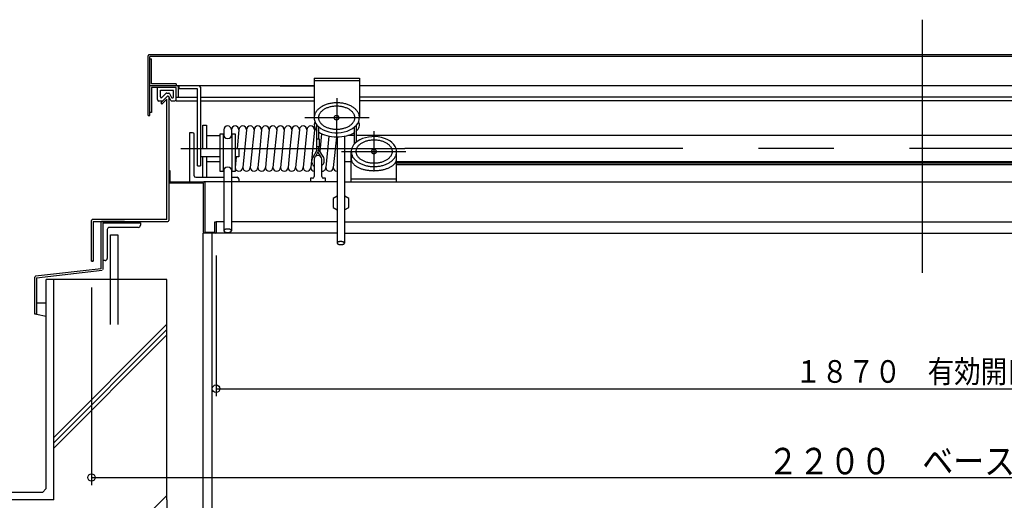
# Model space of a CAD drawing. Units: inches. Extents: x 186 to 5822, y 168 to 4040.
# Drawn here: x 2969 to 4273, y 1845 to 2481 of the extents above; entities that cross this region are included whole.
import ezdxf
from ezdxf.enums import TextEntityAlignment as Align

# ---------------------------------------------------------------- set-up
doc = ezdxf.new("R2010")
doc.units = ezdxf.units.IN
doc.header["$LTSCALE"] = 10
doc.header["$MEASUREMENT"] = 0
doc.linetypes.add('PLine1', pattern=[30, 21, -9])
doc.linetypes.add('PLine2', pattern=[100, 70, -10, 10, -10])
doc.layers.add('本体図', color=7, linetype='Continuous')
doc.styles.add('BIGFONT', font='monotxt', dxfattribs={"height": 0.2, "bigfont": 'bigfont'})

# ---------------------------------------------------------------- blocks, each defined once
blk = doc.blocks.new('DIM_35', base_point=(3228.899568, 2168.735842))
at = {"layer": '本体図', "color": 3, "linetype": 'Continuous'}
for p, q in [((3228.899568, 2168.735842), (3228.899568, 1982.286443)), ((3228.899568, 1992.286443), (5098.899568, 1992.286443))]:
    blk.add_line(p, q, dxfattribs=at)
blk.add_circle((3228.899568, 1992.286443), 5, dxfattribs=at)
at = {"layer": '本体図', "color": 3, "linetype": 'Continuous', "style": 'BIGFONT', "width": 0.858268}
blk.add_text('１８７０\u3000有効開口', height=30, dxfattribs=at).set_placement((4153.735213, 2015.089203), align=Align.MIDDLE_CENTER)
blk = doc.blocks.new('DIM_40', base_point=(3063.898434, 2126.396063))
at = {"layer": '本体図', "color": 3, "linetype": 'Continuous'}
for p, q in [((3063.898434, 2126.396063), (3063.898434, 1864.77696)), ((3063.898434, 1874.77696), (5263.898434, 1874.77696))]:
    blk.add_line(p, q, dxfattribs=at)
blk.add_circle((3063.898434, 1874.77696), 5, dxfattribs=at)
at = {"layer": '本体図', "color": 3, "linetype": 'Continuous', "style": 'BIGFONT', "width": 0.858268}
blk.add_text('２２００\u3000ベース外径', height=35, dxfattribs=at).set_placement((4164.202428, 1896.471018), align=Align.MIDDLE_CENTER)

msp = doc.modelspace()

# ---------------------------------------------------------------- linework, layer by layer
at = {"layer": '本体図', "color": 3, "linetype": 'PLine2'}
for p, q in [((4163.901496, 2480.742191), (4163.901496, 2145.473944)), ((3388.829863, 2376.975566), (3388.529863, 2322.712684)), ((3431.606675, 2351.010891), (3346.415331, 2351.010891)), ((3437.999057, 2333.090228), (3437.999057, 2280.269439)), ((3182.345552, 2310.121737), (3208.199568, 2310.121737)), ((3234.199568, 2310.121737), (3479.080831, 2310.121737)), ((4847.153397, 2310.121737), (3479.080831, 2310.121737)), ((3395.222245, 2306.234114), (3480.413588, 2306.234114))]:
    msp.add_line(p, q, dxfattribs=at)
at = {"layer": '本体図', "color": 3, "linetype": 'Continuous'}
for p, q in [((3138.899568, 2354.121737), (3138.899568, 2433.121737)), ((5124.404888, 2434.121737), (3139.899568, 2434.121737)), ((3141.199568, 2354.121737), (3141.199568, 2431.821737)), ((5124.404888, 2431.821737), (3141.199568, 2431.821737)), ((3358.829863, 2403.421737), (3358.829863, 2350.922272)), ((3358.829863, 2403.421737), (3418.829863, 2403.421737)), ((3418.829863, 2403.421737), (3418.829863, 2350.975153)), ((3358.829863, 2393.421737), (3141.199568, 2393.421737)), ((3143.499568, 2391.121737), (3143.499568, 2357.972361)), ((3176.199568, 2391.121737), (3143.499568, 2391.121737)), ((3178.499568, 2393.421737), (3178.499568, 2378.328448)), ((3179.431395, 2393.421737), (3179.431395, 2389.421737)), ((3204.199568, 2389.421737), (3179.431395, 2389.421737)), ((3204.199568, 2287.121737), (3204.199568, 2389.421737)), ((3208.199568, 2391.421737), (3208.199568, 2287.121737)), ((4908.392747, 2393.421737), (3418.829863, 2393.421737)), ((3176.199568, 2378.421737), (3204.199568, 2378.421737)), ((3208.199568, 2378.421737), (3358.829863, 2378.421737)), ((4908.392747, 2378.421737), (3418.829863, 2378.421737)), ((3176.199568, 2373.147217), (3204.199568, 2373.147217)), ((3208.199568, 2373.147217), (3358.829863, 2373.147217)), ((4908.392747, 2373.147217), (3418.829863, 2373.147217)), ((3138.899568, 2354.121737), (3141.199568, 2354.121737)), ((3143.499568, 2357.972361), (3141.199568, 2357.972361)), ((3211.399568, 2310.121737), (3211.399568, 2341.180722)), ((3211.399568, 2341.180722), (3216.399568, 2341.180722)), ((3216.399568, 2341.180722), (3216.399568, 2310.121737)), ((3239.199568, 2335.121737), (3239.199568, 2326.305112)), ((3249.199568, 2335.121737), (3249.199568, 2326.305112)), ((3259.199568, 2335.121737), (3256.699568, 2310.121737)), ((3269.199568, 2335.121737), (3264.199568, 2285.121737)), ((3279.199568, 2335.121737), (3276.699568, 2310.121737)), ((3289.199568, 2335.121737), (3286.699568, 2310.121737)), ((3299.199568, 2335.121737), (3296.699568, 2310.121737)), ((3309.199568, 2335.121737), (3306.699568, 2310.121737)), ((3319.199568, 2335.121737), (3316.699568, 2310.121737)), ((3329.199568, 2335.121737), (3326.699568, 2310.121737)), ((3339.199568, 2335.121737), (3334.199568, 2285.121737)), ((3349.199568, 2335.121737), (3344.199568, 2285.121737)), ((3359.199568, 2335.121737), (3354.199568, 2285.121737)), ((3197.899568, 2331.121737), (3193.899568, 2331.121737)), ((3193.899568, 2331.121737), (3193.899568, 2266.309393)), ((3199.899568, 2274.121737), (3199.899568, 2329.121737)), ((3216.399568, 2327.621737), (3234.199568, 2327.621737)), ((3234.199568, 2279.621737), (3234.199568, 2329.621737)), ((3234.199568, 2329.621737), (3238.199568, 2329.621737)), ((3238.199568, 2329.621737), (3238.199568, 2279.621737)), ((3250.199568, 2279.621737), (3250.199568, 2329.621737)), ((3250.199568, 2329.621737), (3254.199568, 2329.621737)), ((3254.199568, 2329.621737), (3254.199568, 2279.621737)), ((3368.66146, 2329.740651), (3366.329555, 2306.4216)), ((3378.337742, 2326.503469), (3374.199568, 2285.121737)), ((3388.217596, 2325.302011), (3384.199568, 2285.121737)), ((3389.199568, 2325.373623), (3389.199568, 2185.163957)), ((3398.899568, 2326.487392), (3398.899568, 2184.969524)), ((3412.27091, 2327.621737), (3403.465495, 2327.621737)), ((4868.899568, 2327.621737), (3414.27091, 2327.621737)), ((3208.199568, 2310.121737), (3234.199568, 2310.121737)), ((3254.199568, 2310.121737), (3259.199568, 2310.121737)), ((3259.199568, 2310.121737), (3259.199568, 2299.121737)), ((3276.699568, 2310.121737), (3274.199568, 2285.121737)), ((3286.699568, 2310.121737), (3284.199568, 2285.121737)), ((3296.699568, 2310.121737), (3294.199568, 2285.121737)), ((3306.699568, 2310.121737), (3304.199568, 2285.121737)), ((3316.699568, 2310.121737), (3314.199568, 2285.121737)), ((3326.699568, 2310.121737), (3324.199568, 2285.121737)), ((3234.199568, 2299.121737), (3208.199568, 2299.121737)), ((3211.399568, 2272.121737), (3211.399568, 2299.121737)), ((3216.399568, 2299.121737), (3216.399568, 2272.121737)), ((3259.199568, 2299.121737), (3254.199568, 2299.121737)), ((3255.599568, 2299.121737), (3254.199568, 2285.121737)), ((3204.199568, 2287.121737), (3208.199568, 2287.121737)), ((3234.199568, 2292.621737), (3216.399568, 2292.621737)), ((3239.199568, 2282.938362), (3239.199568, 2201.415997)), ((3249.199568, 2282.938362), (3249.199568, 2201.401993)), ((3407.999057, 2292.621737), (3398.899568, 2292.621737)), ((4641.367318, 2292.621737), (3467.999057, 2292.621737)), ((3201.899568, 2272.121737), (3239.199568, 2272.121737)), ((3238.199568, 2279.621737), (3234.199568, 2279.621737)), ((3249.199568, 2272.121737), (3256.899568, 2272.121737)), ((3254.199568, 2279.621737), (3250.199568, 2279.621737)), ((3258.899568, 2270.121737), (3258.899568, 2266.121737)), ((3389.199568, 2266.121737), (3212.752186, 2266.121737)), ((3398.899568, 2266.121737), (4641.367318, 2266.121737)), ((3389.155047, 2247.209282), (3383.807264, 2244.121737)), ((3383.807264, 2244.121737), (3383.807264, 2232.121737)), ((3404.591873, 2244.121737), (3399.322859, 2247.163804)), ((3404.591873, 2232.121737), (3404.591873, 2244.121737)), ((3383.807264, 2232.121737), (3389.074833, 2229.080505)), ((3398.965143, 2228.873143), (3404.591873, 2232.121737)), ((3078.821119, 2211.821737), (3128.821119, 2211.821737)), ((3078.821119, 2211.821737), (3078.821119, 2150.122891)), ((3125.821119, 2205.821737), (3087.821119, 2205.821737)), ((3128.821119, 2211.821737), (3128.821119, 2208.821737)), ((3239.199568, 2213.121737), (3228.899568, 2213.121737)), ((3389.199568, 2213.121737), (3249.199568, 2213.121737)), ((3398.899568, 2213.121737), (4641.367318, 2213.121737)), ((3084.821119, 2202.821737), (3084.821119, 2164.821737)), ((3211.900525, 1285.126421), (3211.900525, 2198.121737)), ((3223.900525, 1285.126421), (3223.900525, 2198.121737)), ((3389.199568, 2198.121737), (3227.899568, 2198.121737)), ((3398.899568, 2198.121737), (4641.367318, 2198.121737)), ((3081.821119, 2161.821737), (3078.821119, 2161.821737)), ((3003.901496, 1860.126421), (3003.901496, 2136.821737)), ((2998.901496, 1855.126421), (2835.20111, 1855.126421)), ((2998.901496, 1855.126421), (3003.901496, 1860.126421))]:
    msp.add_line(p, q, dxfattribs=at)
at = {"layer": '本体図', "color": 3, "linetype": 'PLine1'}
for p, q in [((3141.199568, 2428.871113), (3143.499568, 2428.871113)), ((3143.499568, 2395.721737), (3143.499568, 2428.871113)), ((3359.406389, 2400.421737), (3418.829863, 2400.421737)), ((3176.199568, 2395.721737), (3143.499568, 2395.721737)), ((3176.199568, 2395.721737), (3176.199568, 2393.421737))]:
    msp.add_line(p, q, dxfattribs=at)
at = {"layer": '本体図', "color": 6, "linetype": 'Continuous'}
for p, q in [((3151.199568, 2375.121737), (3151.199568, 2391.121737)), ((3155.284686, 2378.454569), (3155.199568, 2387.397115)), ((3172.311477, 2387.121737), (3155.273374, 2387.121737)), ((3172.387334, 2378.163191), (3172.448881, 2387.121737)), ((3176.199568, 2375.164308), (3176.199568, 2390.900919)), ((3156.969214, 2377.735143), (3163.018434, 2383.41615)), ((3163.703008, 2383.687206), (3166.309003, 2383.687206)), ((3169.049422, 2373.67556), (3166.270425, 2378.9786)), ((3167.194153, 2383.152512), (3170.04572, 2377.727986)), ((3170.880044, 2377.194585), (3171.336532, 2377.171353)), ((3157.785355, 2373.121737), (3153.199568, 2373.121737)), ((3169.940931, 2373.139742), (3174.211089, 2373.164341)), ((2990.901496, 2106.042332), (3003.901496, 2106.042332)), ((2990.901496, 2091.042332), (3003.901496, 2088.509877)), ((3013.901496, 1927.590111), (3163.901496, 2077.590111)), ((3013.901496, 1920.519043), (3163.901496, 2070.519043)), ((3013.901496, 1913.447976), (3163.901496, 2063.447976)), ((3163.901496, 1851.12467), (3007.903247, 1695.126421))]:
    msp.add_line(p, q, dxfattribs=at)
at = {"layer": '本体図', "color": 2, "linetype": 'Continuous'}
for p, q in [((3358.829863, 2393.421737), (3313.707615, 2393.421737)), ((3313.707615, 2393.421737), (3358.829863, 2393.421737)), ((3163.901496, 2136.821737), (3003.901496, 2136.821737)), ((3013.901496, 1845.126421), (3013.901496, 2136.821737)), ((3163.901496, 1845.126421), (3163.901496, 2136.821737)), ((3013.901496, 1845.126421), (2835.20111, 1845.126421)), ((3163.901496, 1845.126421), (3163.901496, 1695.126421))]:
    msp.add_line(p, q, dxfattribs=at)
at = {"layer": '本体図', "color": 4, "linetype": 'Continuous'}
for p, q in [((3155.592967, 2370.515135), (3164.492462, 2379.41463)), ((3157.219312, 2368.88879), (3163.899568, 2375.569046)), ((3163.899568, 2216.121737), (3163.899568, 2375.569046)), ((3166.199568, 2378.707523), (3166.199568, 2214.821737)), ((3155.592967, 2370.515135), (3157.219312, 2368.88879)), ((3362.579863, 2322.599436), (3362.579863, 2341.254102)), ((3365.079863, 2322.599436), (3365.079863, 2338.792119)), ((3412.27091, 2316.618455), (3412.27091, 2338.795021)), ((3414.27091, 2340.701371), (3414.27091, 2318.509234)), ((3365.758373, 2322.599436), (3361.931033, 2322.599436)), ((3361.931033, 2322.599436), (3361.931033, 2312.977432)), ((3365.758373, 2312.977432), (3365.758373, 2322.599436)), ((3362.227267, 2308.255229), (3356.455031, 2297.425901)), ((3361.931033, 2312.977432), (3365.758373, 2312.977432)), ((3362.579863, 2309.792169), (3362.579863, 2312.977432)), ((3365.079863, 2309.041671), (3365.079863, 2312.977432)), ((3371.43217, 2298.332781), (3365.079863, 2308.402649)), ((3355.953613, 2291.549919), (3356.104065, 2296.113632)), ((3358.829863, 2296.010891), (3358.829863, 2273.010891)), ((3363.758081, 2305.812258), (3360.567321, 2299.826053)), ((3364.727267, 2307.630554), (3363.758081, 2305.812258)), ((3368.191613, 2298.578422), (3363.774801, 2305.843627)), ((3368.829863, 2273.010891), (3368.829863, 2296.010891)), ((3371.941425, 2291.995033), (3371.894694, 2296.761583)), ((3407.999057, 2266.219225), (3407.999057, 2306.269852)), ((3467.999057, 2266.219732), (3467.999057, 2306.322733)), ((3356.886891, 2288.695464), (3356.206039, 2290.242856)), ((3371.023249, 2289.805389), (3368.849072, 2287.710273)), ((4858.291232, 2290.64983), (3467.999057, 2290.64983)), ((4858.291232, 2288.64983), (3467.999057, 2288.64983)), ((3166.199568, 2281.121737), (3167.799568, 2281.121737)), ((3167.799568, 2281.121737), (3167.799568, 2266.121737)), ((3356.829863, 2271.010891), (3353.829863, 2271.010891)), ((3353.829863, 2271.010891), (3353.829863, 2266.010891)), ((3373.829863, 2271.010891), (3370.829863, 2271.010891)), ((3373.829863, 2266.010891), (3373.829863, 2271.010891)), ((3212.299568, 2264.521737), (3166.199568, 2264.521737)), ((3167.799568, 2266.121737), (3212.899568, 2266.121737)), ((3211.016437, 2266.122232), (3211.016437, 2266.073232)), ((3211.016437, 2266.122232), (3211.016437, 2266.073232)), ((3212.299568, 2199.121737), (3212.299568, 2264.521737)), ((3213.899568, 2265.121737), (3213.899568, 2199.721737)), ((3063.899568, 2161.121737), (3063.899568, 2215.121737)), ((3163.899568, 2216.121737), (3064.899568, 2216.121737)), ((3066.199568, 2213.821737), (3066.199568, 2161.121737)), ((3066.199568, 2213.821737), (3165.199568, 2213.821737)), ((3076.821119, 2151.042332), (3076.821119, 2212.821737)), ((3107.821119, 2213.821737), (3077.821119, 2213.821737)), ((3107.821119, 2213.821737), (3107.821119, 2211.821737)), ((3227.299568, 2213.121737), (3228.899568, 2213.121737)), ((3227.299568, 2199.721737), (3227.299568, 2213.121737)), ((3228.899568, 2213.121737), (3228.899568, 2199.121737)), ((3088.899177, 2195.821737), (3098.899177, 2195.821737)), ((3088.899177, 2136.821737), (3088.899177, 2195.821737)), ((3098.899177, 2195.821737), (3098.899177, 2136.821737)), ((3227.899568, 2198.121737), (3213.299568, 2198.121737)), ((3213.899568, 2199.721737), (3227.299568, 2199.721737)), ((3066.199568, 2161.121737), (3063.899568, 2161.121737)), ((3063.899568, 2161.121737), (3066.199568, 2161.121737)), ((2988.901496, 2091.042332), (2988.901496, 2140.149532)), ((3076.901496, 2151.042332), (2989.788587, 2141.143137)), ((2990.901496, 2139.256733), (3078.014406, 2149.155927)), ((2990.901496, 2139.256733), (2990.901496, 2091.042332)), ((2990.901496, 2091.042332), (2988.901496, 2091.042332))]:
    msp.add_line(p, q, dxfattribs=at)
at = {"layer": '本体図', "color": 4, "linetype": 'PLine1'}
for p, q in [((3407.999057, 2270.219225), (3467.999057, 2270.219732)), ((3088.979554, 2077.38572), (3088.979554, 2136.821737)), ((3098.979554, 2136.821737), (3098.979554, 2077.38572))]:
    msp.add_line(p, q, dxfattribs=at)
at = {"layer": '本体図', "color": 3, "linetype": 'Continuous'}
for points in [[(3391.888544, 2351.010891), (3391.885257, 2351.123807), (3391.875402, 2351.236508), (3391.858997, 2351.34878), (3391.836073, 2351.460409), (3391.806675, 2351.571182), (3391.770858, 2351.680888), (3391.728691, 2351.789319), (3391.680254, 2351.896269), (3391.625638, 2352.001533), (3391.564948, 2352.104911), (3391.4983, 2352.206207), (3391.42582, 2352.305227), (3391.347647, 2352.401783), (3391.263928, 2352.495692), (3391.174824, 2352.586775), (3391.080504, 2352.674857), (3390.981148, 2352.759772), (3390.876944, 2352.841359), (3390.768091, 2352.91946), (3390.654797, 2352.993929), (3390.537277, 2353.064623), (3390.415754, 2353.131407), (3390.29046, 2353.194155), (3390.161634, 2353.252747), (3390.029521, 2353.307071), (3389.894372, 2353.357025), (3389.756444, 2353.402512), (3389.616, 2353.443447), (3389.473308, 2353.479752), (3389.328639, 2353.511356), (3389.182268, 2353.538201), (3389.034474, 2353.560235), (3388.885538, 2353.577417), (3388.735744, 2353.589713), (3388.585378, 2353.597099), (3388.434724, 2353.599563), (3388.284071, 2353.597099), (3388.133704, 2353.589713), (3387.98391, 2353.577417), (3387.834975, 2353.560235), (3387.687181, 2353.538201), (3387.54081, 2353.511356), (3387.39614, 2353.479752), (3387.253448, 2353.443447), (3387.113004, 2353.402512), (3386.975077, 2353.357025), (3386.839927, 2353.307071), (3386.707814, 2353.252747), (3386.578988, 2353.194155), (3386.453694, 2353.131407), (3386.332172, 2353.064623), (3386.214651, 2352.993929), (3386.101357, 2352.91946), (3385.992504, 2352.841359), (3385.888301, 2352.759772), (3385.788944, 2352.674857), (3385.694624, 2352.586775), (3385.60552, 2352.495692), (3385.521802, 2352.401783), (3385.443628, 2352.305227), (3385.371148, 2352.206207), (3385.3045, 2352.104911), (3385.24381, 2352.001533), (3385.189195, 2351.896269), (3385.140757, 2351.789319), (3385.09859, 2351.680888), (3385.062773, 2351.571182), (3385.033375, 2351.460409), (3385.010452, 2351.34878), (3384.994047, 2351.236508), (3384.984191, 2351.123807), (3384.980904, 2351.010891), (3384.984191, 2350.897974), (3384.994047, 2350.785273), (3385.010452, 2350.673001), (3385.033375, 2350.561372), (3385.062773, 2350.450599), (3385.09859, 2350.340893), (3385.140757, 2350.232462), (3385.189195, 2350.125512), (3385.24381, 2350.020249), (3385.3045, 2349.91687), (3385.371148, 2349.815575), (3385.443628, 2349.716554), (3385.521802, 2349.619998), (3385.60552, 2349.526089), (3385.694624, 2349.435007), (3385.788944, 2349.346924), (3385.888301, 2349.262009), (3385.992504, 2349.180423), (3386.101357, 2349.102321), (3386.214651, 2349.027852), (3386.332172, 2348.957159), (3386.453694, 2348.890374), (3386.578988, 2348.827626), (3386.707814, 2348.769034), (3386.839927, 2348.71471), (3386.975077, 2348.664757), (3387.113004, 2348.619269), (3387.253448, 2348.578334), (3387.39614, 2348.54203), (3387.54081, 2348.510425), (3387.687181, 2348.48358), (3387.834975, 2348.461546), (3387.98391, 2348.444365), (3388.133704, 2348.432069), (3388.284071, 2348.424682), (3388.434724, 2348.422218), (3388.585378, 2348.424682), (3388.735744, 2348.432069), (3388.885538, 2348.444365), (3389.034474, 2348.461546), (3389.182268, 2348.48358), (3389.328639, 2348.510425), (3389.473308, 2348.54203), (3389.616, 2348.578334), (3389.756444, 2348.619269), (3389.894372, 2348.664757), (3390.029521, 2348.71471), (3390.161634, 2348.769034), (3390.29046, 2348.827626), (3390.415754, 2348.890374), (3390.537277, 2348.957159), (3390.654797, 2349.027852), (3390.768091, 2349.102321), (3390.876944, 2349.180423), (3390.981148, 2349.262009), (3391.080504, 2349.346924), (3391.174824, 2349.435007), (3391.263928, 2349.526089), (3391.347647, 2349.619998), (3391.42582, 2349.716554), (3391.4983, 2349.815575), (3391.564948, 2349.91687), (3391.625638, 2350.020249), (3391.680254, 2350.125512), (3391.728691, 2350.232462), (3391.770858, 2350.340893), (3391.806675, 2350.450599), (3391.836073, 2350.561372), (3391.858997, 2350.673001), (3391.875402, 2350.785273), (3391.885257, 2350.897974), (3391.888544, 2351.010891)], [(3249.199545, 2201.424762), (3249.193636, 2201.52492), (3249.17828, 2201.624777), (3249.153505, 2201.724141), (3249.119358, 2201.822824), (3249.075906, 2201.920638), (3249.023229, 2202.017397), (3248.961429, 2202.112916), (3248.890624, 2202.207015), (3248.810947, 2202.299512), (3248.722551, 2202.390234), (3248.625604, 2202.479006), (3248.52029, 2202.565661), (3248.406811, 2202.650032), (3248.285381, 2202.731959), (3248.156232, 2202.811287), (3248.019611, 2202.887865), (3247.875776, 2202.961546), (3247.725002, 2203.03219), (3247.567576, 2203.099663), (3247.403797, 2203.163837), (3247.233978, 2203.224589), (3247.058441, 2203.281803), (3246.877521, 2203.335372), (3246.691562, 2203.385192), (3246.500918, 2203.431169), (3246.305952, 2203.473215), (3246.107035, 2203.511251), (3245.904546, 2203.545204), (3245.698869, 2203.575009), (3245.490398, 2203.600609), (3245.279528, 2203.621957), (3245.066661, 2203.639011), (3244.852202, 2203.651738), (3244.636559, 2203.660115), (3244.420143, 2203.664126), (3244.203366, 2203.663763), (3243.986641, 2203.659026), (3243.770379, 2203.649925), (3243.554994, 2203.636477), (3243.340893, 2203.618708), (3243.128486, 2203.596651), (3242.918177, 2203.570348), (3242.710365, 2203.53985), (3242.505447, 2203.505214), (3242.303813, 2203.466507), (3242.105846, 2203.423802), (3241.911923, 2203.37718), (3241.722413, 2203.326731), (3241.537678, 2203.27255), (3241.358068, 2203.21474), (3241.183926, 2203.153412), (3241.015583, 2203.088681), (3240.853359, 2203.020672), (3240.697564, 2202.949514), (3240.548494, 2202.875342), (3240.406432, 2202.798298), (3240.27165, 2202.718527), (3240.144404, 2202.636183), (3240.024935, 2202.551421), (3239.913472, 2202.464404), (3239.810226, 2202.375296), (3239.715394, 2202.284267), (3239.629157, 2202.191491), (3239.551678, 2202.097145), (3239.483106, 2202.001407), (3239.42357, 2201.90446), (3239.373185, 2201.806488), (3239.332045, 2201.707679), (3239.30023, 2201.60822), (3239.2778, 2201.5083), (3239.264797, 2201.40811), (3239.261246, 2201.307841), (3239.267155, 2201.207683), (3239.282511, 2201.107827), (3239.307286, 2201.008462), (3239.341432, 2200.909779), (3239.384885, 2200.811965), (3239.437562, 2200.715206), (3239.499361, 2200.619687), (3239.570167, 2200.525589), (3239.649844, 2200.433091), (3239.73824, 2200.342369), (3239.835187, 2200.253597), (3239.940501, 2200.166943), (3240.05398, 2200.082571), (3240.17541, 2200.000644), (3240.304559, 2199.921316), (3240.44118, 2199.844739), (3240.585015, 2199.771058), (3240.735789, 2199.700413), (3240.893215, 2199.63294), (3241.056993, 2199.568766), (3241.226813, 2199.508015), (3241.402349, 2199.4508), (3241.58327, 2199.397232), (3241.769229, 2199.347412), (3241.959873, 2199.301435), (3242.154839, 2199.259388), (3242.353756, 2199.221352), (3242.556245, 2199.1874), (3242.761921, 2199.157594), (3242.970393, 2199.131994), (3243.181263, 2199.110646), (3243.39413, 2199.093592), (3243.608589, 2199.080865), (3243.824232, 2199.072488), (3244.040647, 2199.068477), (3244.257424, 2199.06884), (3244.47415, 2199.073577), (3244.690411, 2199.082678), (3244.905797, 2199.096126), (3245.119897, 2199.113896), (3245.332304, 2199.135953), (3245.542614, 2199.162255), (3245.750425, 2199.192753), (3245.955343, 2199.227389), (3246.156978, 2199.266096), (3246.354945, 2199.308801), (3246.548868, 2199.355423), (3246.738378, 2199.405872), (3246.923113, 2199.460053), (3247.102723, 2199.517863), (3247.276865, 2199.579192), (3247.445208, 2199.643922), (3247.607432, 2199.711931), (3247.763227, 2199.783089), (3247.912297, 2199.857261), (3248.054358, 2199.934305), (3248.189141, 2200.014076), (3248.316387, 2200.09642), (3248.435856, 2200.181182), (3248.547319, 2200.268199), (3248.650565, 2200.357307), (3248.745397, 2200.448336), (3248.831634, 2200.541112), (3248.909113, 2200.635459), (3248.977685, 2200.731197), (3249.03722, 2200.828143), (3249.087606, 2200.926115), (3249.128745, 2201.024924), (3249.160561, 2201.124383), (3249.182991, 2201.224303), (3249.195994, 2201.324493), (3249.199545, 2201.424762)], [(3398.899568, 2184.930114), (3398.897045, 2185.017053), (3398.885295, 2185.104048), (3398.86434, 2185.190935), (3398.834219, 2185.277548), (3398.79499, 2185.363722), (3398.746729, 2185.449293), (3398.689526, 2185.534099), (3398.62349, 2185.617977), (3398.548748, 2185.700769), (3398.465441, 2185.782316), (3398.373729, 2185.862463), (3398.273785, 2185.941059), (3398.1658, 2186.017952), (3398.04998, 2186.092997), (3397.926545, 2186.166052), (3397.79573, 2186.236976), (3397.657783, 2186.305635), (3397.512968, 2186.371898), (3397.361561, 2186.435639), (3397.203849, 2186.496737), (3397.040132, 2186.555076), (3396.870723, 2186.610543), (3396.695944, 2186.663035), (3396.516127, 2186.71245), (3396.331614, 2186.758695), (3396.142758, 2186.801682), (3395.949918, 2186.841329), (3395.753459, 2186.87756), (3395.553758, 2186.910307), (3395.351193, 2186.939507), (3395.14615, 2186.965105), (3394.93902, 2186.987051), (3394.730197, 2187.005304), (3394.520078, 2187.01983), (3394.309064, 2187.0306), (3394.097556, 2187.037595), (3393.885956, 2187.040801), (3393.674668, 2187.040211), (3393.464093, 2187.035827), (3393.254633, 2187.027657), (3393.046686, 2187.015717), (3392.840648, 2187.00003), (3392.636912, 2186.980625), (3392.435864, 2186.957539), (3392.237888, 2186.930817), (3392.043361, 2186.900508), (3391.852653, 2186.866672), (3391.666127, 2186.829371), (3391.484137, 2186.788678), (3391.307032, 2186.74467), (3391.135146, 2186.69743), (3390.968809, 2186.647048), (3390.808336, 2186.593621), (3390.654033, 2186.537249), (3390.506193, 2186.478041), (3390.365098, 2186.416109), (3390.231018, 2186.351571), (3390.104205, 2186.28455), (3389.984903, 2186.215173), (3389.873339, 2186.143572), (3389.769724, 2186.069884), (3389.674256, 2185.994249), (3389.587117, 2185.916811), (3389.508472, 2185.837717), (3389.438471, 2185.757118), (3389.377248, 2185.675167), (3389.324919, 2185.592021), (3389.281584, 2185.507837), (3389.247324, 2185.422777), (3389.222206, 2185.337), (3389.206278, 2185.250672), (3389.199568, 2185.163957), (3389.202091, 2185.077018), (3389.213842, 2184.990023), (3389.234797, 2184.903136), (3389.264918, 2184.816523), (3389.304146, 2184.730349), (3389.352408, 2184.644778), (3389.409611, 2184.559972), (3389.475647, 2184.476094), (3389.550389, 2184.393302), (3389.633695, 2184.311755), (3389.725408, 2184.231608), (3389.825351, 2184.153012), (3389.933336, 2184.076119), (3390.049157, 2184.001074), (3390.172592, 2183.928019), (3390.303407, 2183.857095), (3390.441354, 2183.788436), (3390.586168, 2183.722173), (3390.737576, 2183.658432), (3390.895288, 2183.597334), (3391.059005, 2183.538995), (3391.228414, 2183.483528), (3391.403193, 2183.431036), (3391.58301, 2183.381621), (3391.767522, 2183.335376), (3391.956379, 2183.292389), (3392.149219, 2183.252742), (3392.345677, 2183.216511), (3392.545379, 2183.183764), (3392.747944, 2183.154564), (3392.952986, 2183.128966), (3393.160116, 2183.10702), (3393.36894, 2183.088767), (3393.579058, 2183.074241), (3393.790073, 2183.06347), (3394.001581, 2183.056476), (3394.213181, 2183.05327), (3394.424469, 2183.05386), (3394.635044, 2183.058244), (3394.844504, 2183.066414), (3395.052451, 2183.078354), (3395.258489, 2183.094041), (3395.462225, 2183.113446), (3395.663273, 2183.136532), (3395.861249, 2183.163254), (3396.055776, 2183.193563), (3396.246484, 2183.227399), (3396.43301, 2183.2647), (3396.614999, 2183.305393), (3396.792105, 2183.349401), (3396.96399, 2183.396641), (3397.130328, 2183.447023), (3397.290801, 2183.50045), (3397.445104, 2183.556822), (3397.592944, 2183.61603), (3397.734038, 2183.677962), (3397.868119, 2183.7425), (3397.994931, 2183.809521), (3398.114233, 2183.878898), (3398.225798, 2183.950499), (3398.329413, 2184.024187), (3398.424881, 2184.099822), (3398.51202, 2184.17726), (3398.590665, 2184.256354), (3398.660666, 2184.336953), (3398.721889, 2184.418904), (3398.774218, 2184.50205), (3398.817553, 2184.586234), (3398.851812, 2184.671294), (3398.87693, 2184.757071), (3398.892859, 2184.843399), (3398.899568, 2184.930114)]]:
    msp.add_lwpolyline(points, dxfattribs=at)
at = {"layer": '本体図', "color": 4, "linetype": 'Continuous'}
msp.add_lwpolyline([(3441.456697, 2306.234114), (3441.45341, 2306.347031), (3441.443554, 2306.459732), (3441.427149, 2306.572004), (3441.404226, 2306.683632), (3441.374828, 2306.794406), (3441.339011, 2306.904112), (3441.296844, 2307.012543), (3441.248406, 2307.119492), (3441.193791, 2307.224756), (3441.133101, 2307.328135), (3441.066453, 2307.42943), (3440.993973, 2307.528451), (3440.915799, 2307.625007), (3440.832081, 2307.718916), (3440.742977, 2307.809998), (3440.648657, 2307.898081), (3440.5493, 2307.982996), (3440.445097, 2308.064582), (3440.336244, 2308.142684), (3440.22295, 2308.217152), (3440.10543, 2308.287846), (3439.983907, 2308.354631), (3439.858613, 2308.417379), (3439.729787, 2308.47597), (3439.597674, 2308.530295), (3439.462525, 2308.580248), (3439.324597, 2308.625736), (3439.184153, 2308.666671), (3439.041461, 2308.702975), (3438.896791, 2308.73458), (3438.75042, 2308.761425), (3438.602627, 2308.783459), (3438.453691, 2308.80064), (3438.303897, 2308.812936), (3438.15353, 2308.820323), (3438.002877, 2308.822787), (3437.852223, 2308.820323), (3437.701857, 2308.812936), (3437.552063, 2308.80064), (3437.403127, 2308.783459), (3437.255333, 2308.761425), (3437.108962, 2308.73458), (3436.964293, 2308.702975), (3436.821601, 2308.666671), (3436.681157, 2308.625736), (3436.543229, 2308.580248), (3436.40808, 2308.530295), (3436.275967, 2308.47597), (3436.147141, 2308.417379), (3436.021847, 2308.354631), (3435.900324, 2308.287846), (3435.782804, 2308.217152), (3435.66951, 2308.142684), (3435.560657, 2308.064582), (3435.456453, 2307.982996), (3435.357097, 2307.898081), (3435.262777, 2307.809998), (3435.173673, 2307.718916), (3435.089954, 2307.625007), (3435.011781, 2307.528451), (3434.939301, 2307.42943), (3434.872653, 2307.328135), (3434.811963, 2307.224756), (3434.757347, 2307.119492), (3434.70891, 2307.012543), (3434.666743, 2306.904112), (3434.630926, 2306.794406), (3434.601528, 2306.683632), (3434.578605, 2306.572004), (3434.562199, 2306.459732), (3434.552344, 2306.347031), (3434.549057, 2306.234114), (3434.552344, 2306.121198), (3434.562199, 2306.008497), (3434.578605, 2305.896225), (3434.601528, 2305.784596), (3434.630926, 2305.673823), (3434.666743, 2305.564116), (3434.70891, 2305.455685), (3434.757347, 2305.348736), (3434.811963, 2305.243472), (3434.872653, 2305.140094), (3434.939301, 2305.038798), (3435.011781, 2304.939778), (3435.089954, 2304.843221), (3435.173673, 2304.749313), (3435.262777, 2304.65823), (3435.357097, 2304.570148), (3435.456453, 2304.485232), (3435.560657, 2304.403646), (3435.66951, 2304.325545), (3435.782804, 2304.251076), (3435.900324, 2304.180382), (3436.021847, 2304.113598), (3436.147141, 2304.05085), (3436.275967, 2303.992258), (3436.40808, 2303.937934), (3436.543229, 2303.88798), (3436.681157, 2303.842493), (3436.821601, 2303.801558), (3436.964293, 2303.765253), (3437.108962, 2303.733649), (3437.255333, 2303.706804), (3437.403127, 2303.684769), (3437.552063, 2303.667588), (3437.701857, 2303.655292), (3437.852223, 2303.647906), (3438.002877, 2303.645442), (3438.15353, 2303.647906), (3438.303897, 2303.655292), (3438.453691, 2303.667588), (3438.602627, 2303.684769), (3438.75042, 2303.706804), (3438.896791, 2303.733649), (3439.041461, 2303.765253), (3439.184153, 2303.801558), (3439.324597, 2303.842493), (3439.462525, 2303.88798), (3439.597674, 2303.937934), (3439.729787, 2303.992258), (3439.858613, 2304.05085), (3439.983907, 2304.113598), (3440.10543, 2304.180382), (3440.22295, 2304.251076), (3440.336244, 2304.325545), (3440.445097, 2304.403646), (3440.5493, 2304.485232), (3440.648657, 2304.570148), (3440.742977, 2304.65823), (3440.832081, 2304.749313), (3440.915799, 2304.843221), (3440.993973, 2304.939778), (3441.066453, 2305.038798), (3441.133101, 2305.140094), (3441.193791, 2305.243472), (3441.248406, 2305.348736), (3441.296844, 2305.455685), (3441.339011, 2305.564116), (3441.374828, 2305.673823), (3441.404226, 2305.784596), (3441.427149, 2305.896225), (3441.443554, 2306.008497), (3441.45341, 2306.121198), (3441.456697, 2306.234114)], dxfattribs=at)
at = {"layer": '本体図', "color": 3, "linetype": 'Continuous'}
for centre, radius, start, end in [((3139.899568, 2433.121737), 1, 90, 180), ((3177.499568, 2392.421737), 1, 0, 90), ((3206.199568, 2391.421737), 2, 0, 90), ((3244.199568, 2335.121737), 5, 0, 180), ((3254.199568, 2335.121737), 5, 0, 180), ((3264.199568, 2335.121737), 5, 0, 180), ((3274.199568, 2335.121737), 5, 0, 180), ((3284.199568, 2335.121737), 5, 0, 180), ((3294.199568, 2335.121737), 5, 0, 180), ((3304.199568, 2335.121737), 5, 0, 180), ((3314.199568, 2335.121737), 5, 0, 180), ((3324.199568, 2335.121737), 5, 0, 180), ((3334.199568, 2335.121737), 5, 0, 180), ((3344.199568, 2335.121737), 5, 0, 180), ((3354.199568, 2335.121737), 5, 0, 180), ((3364.199568, 2335.121737), 5, 149.582539, 180), ((3197.899568, 2329.121737), 2, 0, 90), ((3244.199568, 2329.621737), 6, 180, 0), ((3244.199568, 2279.621737), 6, 0, 180), ((3259.199568, 2285.121737), 5, 180, 0), ((3269.199568, 2285.121737), 5, 180, 0), ((3279.199568, 2285.121737), 5, 180, 0), ((3289.199568, 2285.121737), 5, 180, 0), ((3299.199568, 2285.121737), 5, 180, 0), ((3309.199568, 2285.121737), 5, 180, 0), ((3319.199568, 2285.121737), 5, 180, 0), ((3329.199568, 2285.121737), 5, 180, 0), ((3339.199568, 2285.121737), 5, 180, 0), ((3339.199568, 2285.121737), 5, 180, 0), ((3349.199568, 2285.121737), 5, 180, 0), ((3349.199568, 2285.121737), 5, 180, 0), ((3359.199568, 2285.121737), 5, 180, 267.645705), ((3369.199568, 2285.121737), 5, 264.428266, 0), ((3379.199568, 2285.121737), 5, 180, 0), ((3389.199568, 2285.121737), 5, 180, 270), ((3201.899568, 2274.121737), 2, 180, 270), ((3256.899568, 2270.121737), 2, 0, 90), ((3087.821119, 2202.821737), 3, 90, 180), ((3125.821119, 2208.821737), 3, 270, 0), ((3081.821119, 2164.821737), 3, 270, 0)]:
    msp.add_arc(centre, radius, start, end, dxfattribs=at)
at = {"layer": '本体図', "color": 6, "linetype": 'Continuous'}
for centre, radius, start, end in [((3153.199568, 2375.121737), 2, 180, 270), ((3156.284641, 2378.464087), 1, 180.545341, 313.202068), ((3157.785355, 2374.121737), 1, 270, 315), ((3163.703008, 2382.687206), 1, 90, 133.202068), ((3166.309003, 2382.687206), 1, 27.730025, 90), ((3169.935171, 2374.139726), 1, 207.656267, 270.330052), ((3170.93087, 2378.193292), 1, 207.730024, 267.086648), ((3171.387358, 2378.170061), 1, 267.086648, 359.606373), ((3174.199568, 2375.164308), 2, 270.330052, 0), ((3174.199568, 2375.164308), 2, 270.330052, 0)]:
    msp.add_arc(centre, radius, start, end, dxfattribs=at)
at = {"layer": '本体図', "color": 4, "linetype": 'Continuous'}
for centre, radius, start, end in [((3165.199568, 2378.707523), 1, 0, 135), ((3359.579863, 2309.666346), 3, 331.941542, 0), ((3362.079863, 2309.041671), 3, 331.941542, 0), ((3359.102436, 2296.014785), 3, 151.941542, 178.111812), ((3363.829863, 2296.010891), 5, 0, 180), ((3368.894838, 2296.732173), 3, 0.561705, 32.244684), ((3358.951984, 2291.451072), 3, 178.111812, 203.749494), ((3359.632836, 2289.90368), 3, 203.749495, 255.559926), ((3368.941569, 2291.965623), 3, 313.939088, 0.561705), ((3356.829863, 2273.010891), 2, 270, 0), ((3370.829863, 2273.010891), 2, 180, 270), ((3212.898505, 2265.091707), 1, 0, 90), ((3064.899568, 2215.121737), 1, 90, 180), ((3077.821119, 2212.821737), 1, 90, 180), ((3165.199568, 2214.821737), 1, 270, 0), ((3213.299568, 2199.121737), 1, 180, 270), ((3227.899568, 2199.121737), 1, 270, 0), ((2989.901496, 2140.149532), 1, 96.483074, 180)]:
    msp.add_arc(centre, radius, start, end, dxfattribs=at)
at = {"layer": '本体図', "color": 3, "linetype": 'PLine1'}
msp.add_ellipse((3388.829863, 2350.948713), major_axis=(30, 0.20711), ratio=0.660421, start_param=0.2037702103, end_param=3.0100270395, dxfattribs=at)
msp.add_ellipse((3388.596783, 2351.010891), major_axis=(23.817677, 0), ratio=0.654347, dxfattribs=at)
at = {"layer": '本体図', "color": 3, "linetype": 'Continuous'}
for centre, major_axis, ratio, start_param, end_param in [((3388.829863, 2350.948713), (30, 0.20711), 0.660421, 3.0805028171, 6.4466742127), ((3388.829863, 2341.190178), (30, -0.076187), 0.517224, 2.8938196938, 3.6482682499), ((3388.829863, 2341.190178), (30, -0.076187), 0.517224, 5.7259672222, 6.577310625), ((3388.829863, 2341.190178), (30, -0.076187), 0.517224, 3.8001714515, 5.6105567063)]:
    msp.add_ellipse(centre, major_axis=major_axis, ratio=ratio, start_param=start_param, end_param=end_param, dxfattribs=at)
at = {"layer": '本体図', "color": 4, "linetype": 'Continuous'}
msp.add_ellipse((3437.999057, 2306.171936), major_axis=(30, -0.20711), ratio=0.660421, start_param=6.0700822445, end_param=9.5529662354, dxfattribs=at)
at = {"layer": '本体図', "color": 4, "linetype": 'PLine1'}
msp.add_ellipse((3438.232137, 2306.234114), major_axis=(23.817677, 0), ratio=0.654347, dxfattribs=at)
for centre, major_axis, ratio, start_param, end_param in [((3437.999057, 2296.413401), (30, 0.076187), 0.517224, 2.8474673358, 6.530958267), ((3437.999057, 2306.171936), (30, -0.20711), 0.660421, 3.3109376701, 6.0601546186)]:
    msp.add_ellipse(centre, major_axis=major_axis, ratio=ratio, start_param=start_param, end_param=end_param, dxfattribs=at)

# ---------------------------------------------------------------- block references
at = {"layer": '本体図', "color": 3, "linetype": 'Continuous'}
for name, p in [('DIM_35', (3228.899568, 2168.735842)), ('DIM_40', (3063.898434, 2126.396063))]:
    msp.add_blockref(name, p, dxfattribs=at)

doc.saveas('drawing.dxf')
